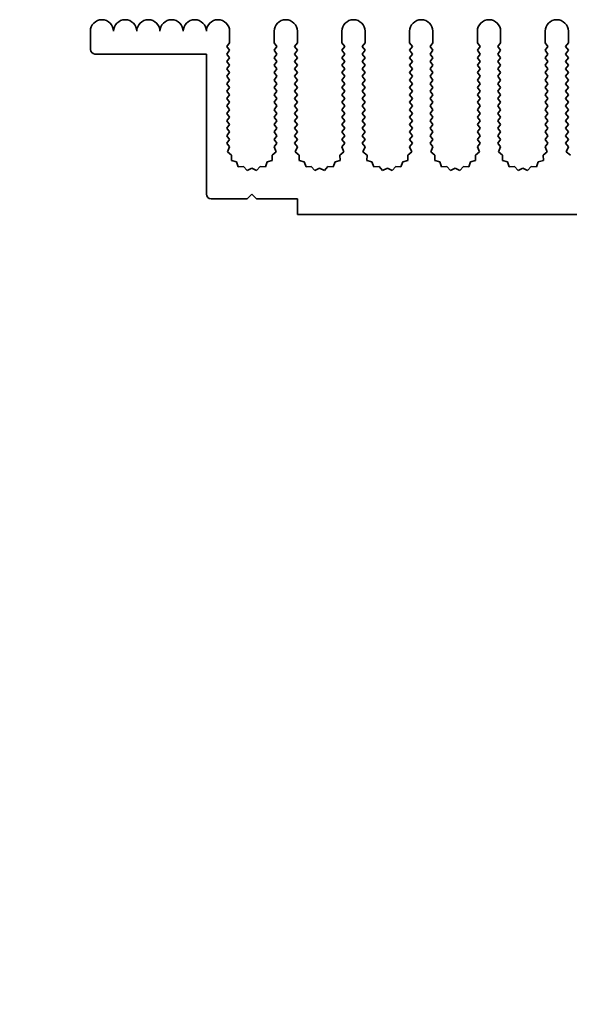
# Model space of a CAD drawing. Units: millimetres. Extents: x 0 to 8446, y 0 to 1405.
# Drawn here: x 3710 to 3769, y 106 to 212 of the extents above; entities that cross this region are included whole.
import ezdxf

# ---------------------------------------------------------------- set-up
doc = ezdxf.new("R2010")
doc.units = ezdxf.units.MM
doc.header["$LTSCALE"] = 3.5
doc.layers.add('Symbol (ISO)', color=7, linetype='Continuous', lineweight=18)
doc.layers.add('Visible (ISO)', color=7, linetype='Continuous', lineweight=35)
doc.styles.add('Note Text (TK)', font='txt')

msp = doc.modelspace()

# ---------------------------------------------------------------- linework, layer by layer
at = {"layer": 'Visible (ISO)'}
for p, q in [((3717.4205, 209.0223), (3717.4205, 210.9723)), ((3732.4205, 210.9723), (3732.4205, 209.7223)), ((3737.2205, 209.7223), (3737.2205, 210.9723)), ((3739.7205, 210.9723), (3739.7205, 209.7223)), ((3744.5205, 209.7223), (3744.5205, 210.9723)), ((3747.0205, 210.9723), (3747.0205, 209.7223)), ((3751.8205, 209.7223), (3751.8205, 210.9723)), ((3754.3205, 210.9723), (3754.3205, 209.7223)), ((3759.1205, 209.7223), (3759.1205, 210.9723)), ((3761.6205, 210.9723), (3761.6205, 209.7223)), ((3766.4205, 209.7223), (3766.4205, 210.9723)), ((3768.9205, 210.9723), (3768.9205, 209.7223)), ((3732.4205, 209.7223), (3732.1205, 209.3223)), ((3732.1205, 209.3223), (3732.4205, 208.9223)), ((3737.5205, 209.3223), (3737.2205, 209.7223)), ((3737.2205, 208.9223), (3737.5205, 209.3223)), ((3739.7205, 209.7223), (3739.4205, 209.3223)), ((3739.4205, 209.3223), (3739.7205, 208.9223)), ((3744.8205, 209.3223), (3744.5205, 209.7223)), ((3744.5205, 208.9223), (3744.8205, 209.3223)), ((3747.0205, 209.7223), (3746.7205, 209.3223)), ((3746.7205, 209.3223), (3747.0205, 208.9223)), ((3752.1205, 209.3223), (3751.8205, 209.7223)), ((3751.8205, 208.9223), (3752.1205, 209.3223)), ((3754.3205, 209.7223), (3754.0205, 209.3223)), ((3754.0205, 209.3223), (3754.3205, 208.9223)), ((3759.4205, 209.3223), (3759.1205, 209.7223)), ((3759.1205, 208.9223), (3759.4205, 209.3223)), ((3761.6205, 209.7223), (3761.3205, 209.3223)), ((3761.3205, 209.3223), (3761.6205, 208.9223)), ((3766.7205, 209.3223), (3766.4205, 209.7223)), ((3766.4205, 208.9223), (3766.7205, 209.3223)), ((3768.9205, 209.7223), (3768.6205, 209.3223)), ((3768.6205, 209.3223), (3768.9205, 208.9223)), ((3729.9205, 208.5223), (3717.9205, 208.5223)), ((3729.9205, 193.4223), (3729.9205, 208.5223)), ((3732.4205, 208.9223), (3732.1205, 208.5223)), ((3732.1205, 208.5223), (3732.4205, 208.1223)), ((3732.4205, 208.1223), (3732.1205, 207.7223)), ((3737.5205, 208.5223), (3737.2205, 208.9223)), ((3737.2205, 208.1223), (3737.5205, 208.5223)), ((3737.5205, 207.7223), (3737.2205, 208.1223)), ((3739.7205, 208.9223), (3739.4205, 208.5223)), ((3739.4205, 208.5223), (3739.7205, 208.1223)), ((3739.7205, 208.1223), (3739.4205, 207.7223)), ((3744.8205, 208.5223), (3744.5205, 208.9223)), ((3744.5205, 208.1223), (3744.8205, 208.5223)), ((3744.8205, 207.7223), (3744.5205, 208.1223)), ((3747.0205, 208.9223), (3746.7205, 208.5223)), ((3746.7205, 208.5223), (3747.0205, 208.1223)), ((3747.0205, 208.1223), (3746.7205, 207.7223)), ((3752.1205, 208.5223), (3751.8205, 208.9223)), ((3751.8205, 208.1223), (3752.1205, 208.5223)), ((3752.1205, 207.7223), (3751.8205, 208.1223)), ((3754.3205, 208.9223), (3754.0205, 208.5223)), ((3754.0205, 208.5223), (3754.3205, 208.1223)), ((3754.3205, 208.1223), (3754.0205, 207.7223)), ((3759.4205, 208.5223), (3759.1205, 208.9223)), ((3759.1205, 208.1223), (3759.4205, 208.5223)), ((3759.4205, 207.7223), (3759.1205, 208.1223)), ((3761.6205, 208.9223), (3761.3205, 208.5223)), ((3761.3205, 208.5223), (3761.6205, 208.1223)), ((3761.6205, 208.1223), (3761.3205, 207.7223)), ((3766.7205, 208.5223), (3766.4205, 208.9223)), ((3766.4205, 208.1223), (3766.7205, 208.5223)), ((3766.7205, 207.7223), (3766.4205, 208.1223)), ((3768.9205, 208.9223), (3768.6205, 208.5223)), ((3768.6205, 208.5223), (3768.9205, 208.1223)), ((3768.9205, 208.1223), (3768.6205, 207.7223)), ((3732.1205, 207.7223), (3732.4205, 207.3223)), ((3732.4205, 207.3223), (3732.1205, 206.9223)), ((3732.1205, 206.9223), (3732.4205, 206.5223)), ((3737.2205, 207.3223), (3737.5205, 207.7223)), ((3737.5205, 206.9223), (3737.2205, 207.3223)), ((3737.2205, 206.5223), (3737.5205, 206.9223)), ((3739.4205, 207.7223), (3739.7205, 207.3223)), ((3739.7205, 207.3223), (3739.4205, 206.9223)), ((3739.4205, 206.9223), (3739.7205, 206.5223)), ((3744.5205, 207.3223), (3744.8205, 207.7223)), ((3744.8205, 206.9223), (3744.5205, 207.3223)), ((3744.5205, 206.5223), (3744.8205, 206.9223)), ((3746.7205, 207.7223), (3747.0205, 207.3223)), ((3747.0205, 207.3223), (3746.7205, 206.9223)), ((3746.7205, 206.9223), (3747.0205, 206.5223)), ((3751.8205, 207.3223), (3752.1205, 207.7223)), ((3752.1205, 206.9223), (3751.8205, 207.3223)), ((3751.8205, 206.5223), (3752.1205, 206.9223)), ((3754.0205, 207.7223), (3754.3205, 207.3223)), ((3754.3205, 207.3223), (3754.0205, 206.9223)), ((3754.0205, 206.9223), (3754.3205, 206.5223)), ((3759.1205, 207.3223), (3759.4205, 207.7223)), ((3759.4205, 206.9223), (3759.1205, 207.3223)), ((3759.1205, 206.5223), (3759.4205, 206.9223)), ((3761.3205, 207.7223), (3761.6205, 207.3223)), ((3761.6205, 207.3223), (3761.3205, 206.9223)), ((3761.3205, 206.9223), (3761.6205, 206.5223)), ((3766.4205, 207.3223), (3766.7205, 207.7223)), ((3766.7205, 206.9223), (3766.4205, 207.3223)), ((3766.4205, 206.5223), (3766.7205, 206.9223)), ((3768.6205, 207.7223), (3768.9205, 207.3223)), ((3768.9205, 207.3223), (3768.6205, 206.9223)), ((3768.6205, 206.9223), (3768.9205, 206.5223)), ((3732.4205, 206.5223), (3732.1205, 206.1223)), ((3732.1205, 206.1223), (3732.4205, 205.7223)), ((3737.5205, 206.1223), (3737.2205, 206.5223)), ((3737.2205, 205.7223), (3737.5205, 206.1223)), ((3739.7205, 206.5223), (3739.4205, 206.1223)), ((3739.4205, 206.1223), (3739.7205, 205.7223)), ((3744.8205, 206.1223), (3744.5205, 206.5223)), ((3744.5205, 205.7223), (3744.8205, 206.1223)), ((3747.0205, 206.5223), (3746.7205, 206.1223)), ((3746.7205, 206.1223), (3747.0205, 205.7223)), ((3752.1205, 206.1223), (3751.8205, 206.5223)), ((3751.8205, 205.7223), (3752.1205, 206.1223)), ((3754.3205, 206.5223), (3754.0205, 206.1223)), ((3754.0205, 206.1223), (3754.3205, 205.7223)), ((3759.4205, 206.1223), (3759.1205, 206.5223)), ((3759.1205, 205.7223), (3759.4205, 206.1223)), ((3761.6205, 206.5223), (3761.3205, 206.1223)), ((3761.3205, 206.1223), (3761.6205, 205.7223)), ((3766.7205, 206.1223), (3766.4205, 206.5223)), ((3766.4205, 205.7223), (3766.7205, 206.1223)), ((3768.9205, 206.5223), (3768.6205, 206.1223)), ((3768.6205, 206.1223), (3768.9205, 205.7223)), ((3732.4205, 205.7223), (3732.1205, 205.3223)), ((3732.1205, 205.3223), (3732.4205, 204.9223)), ((3732.4205, 204.9223), (3732.1205, 204.5223)), ((3737.5205, 205.3223), (3737.2205, 205.7223)), ((3737.2205, 204.9223), (3737.5205, 205.3223)), ((3737.5205, 204.5223), (3737.2205, 204.9223)), ((3739.7205, 205.7223), (3739.4205, 205.3223)), ((3739.4205, 205.3223), (3739.7205, 204.9223)), ((3739.7205, 204.9223), (3739.4205, 204.5223)), ((3744.8205, 205.3223), (3744.5205, 205.7223)), ((3744.5205, 204.9223), (3744.8205, 205.3223)), ((3744.8205, 204.5223), (3744.5205, 204.9223)), ((3747.0205, 205.7223), (3746.7205, 205.3223)), ((3746.7205, 205.3223), (3747.0205, 204.9223)), ((3747.0205, 204.9223), (3746.7205, 204.5223)), ((3752.1205, 205.3223), (3751.8205, 205.7223)), ((3751.8205, 204.9223), (3752.1205, 205.3223)), ((3752.1205, 204.5223), (3751.8205, 204.9223)), ((3754.3205, 205.7223), (3754.0205, 205.3223)), ((3754.0205, 205.3223), (3754.3205, 204.9223)), ((3754.3205, 204.9223), (3754.0205, 204.5223)), ((3759.4205, 205.3223), (3759.1205, 205.7223)), ((3759.1205, 204.9223), (3759.4205, 205.3223)), ((3759.4205, 204.5223), (3759.1205, 204.9223)), ((3761.6205, 205.7223), (3761.3205, 205.3223)), ((3761.3205, 205.3223), (3761.6205, 204.9223)), ((3761.6205, 204.9223), (3761.3205, 204.5223)), ((3766.7205, 205.3223), (3766.4205, 205.7223)), ((3766.4205, 204.9223), (3766.7205, 205.3223)), ((3766.7205, 204.5223), (3766.4205, 204.9223)), ((3768.9205, 205.7223), (3768.6205, 205.3223)), ((3768.6205, 205.3223), (3768.9205, 204.9223)), ((3768.9205, 204.9223), (3768.6205, 204.5223)), ((3732.1205, 204.5223), (3732.4205, 204.1223)), ((3732.4205, 204.1223), (3732.1205, 203.7223)), ((3737.2205, 204.1223), (3737.5205, 204.5223)), ((3737.5205, 203.7223), (3737.2205, 204.1223)), ((3739.4205, 204.5223), (3739.7205, 204.1223)), ((3739.7205, 204.1223), (3739.4205, 203.7223)), ((3744.5205, 204.1223), (3744.8205, 204.5223)), ((3744.8205, 203.7223), (3744.5205, 204.1223)), ((3746.7205, 204.5223), (3747.0205, 204.1223)), ((3747.0205, 204.1223), (3746.7205, 203.7223)), ((3751.8205, 204.1223), (3752.1205, 204.5223)), ((3752.1205, 203.7223), (3751.8205, 204.1223)), ((3754.0205, 204.5223), (3754.3205, 204.1223)), ((3754.3205, 204.1223), (3754.0205, 203.7223)), ((3759.1205, 204.1223), (3759.4205, 204.5223)), ((3759.4205, 203.7223), (3759.1205, 204.1223)), ((3761.3205, 204.5223), (3761.6205, 204.1223)), ((3761.6205, 204.1223), (3761.3205, 203.7223)), ((3766.4205, 204.1223), (3766.7205, 204.5223)), ((3766.7205, 203.7223), (3766.4205, 204.1223)), ((3768.6205, 204.5223), (3768.9205, 204.1223)), ((3768.9205, 204.1223), (3768.6205, 203.7223)), ((3732.1205, 203.7223), (3732.4205, 203.3223)), ((3732.4205, 203.3223), (3732.1205, 202.9223)), ((3732.1205, 202.9223), (3732.4205, 202.5223)), ((3737.2205, 203.3223), (3737.5205, 203.7223)), ((3737.5205, 202.9223), (3737.2205, 203.3223)), ((3737.2205, 202.5223), (3737.5205, 202.9223)), ((3739.4205, 203.7223), (3739.7205, 203.3223)), ((3739.7205, 203.3223), (3739.4205, 202.9223)), ((3739.4205, 202.9223), (3739.7205, 202.5223)), ((3744.5205, 203.3223), (3744.8205, 203.7223)), ((3744.8205, 202.9223), (3744.5205, 203.3223)), ((3744.5205, 202.5223), (3744.8205, 202.9223)), ((3746.7205, 203.7223), (3747.0205, 203.3223)), ((3747.0205, 203.3223), (3746.7205, 202.9223)), ((3746.7205, 202.9223), (3747.0205, 202.5223)), ((3751.8205, 203.3223), (3752.1205, 203.7223)), ((3752.1205, 202.9223), (3751.8205, 203.3223)), ((3751.8205, 202.5223), (3752.1205, 202.9223)), ((3754.0205, 203.7223), (3754.3205, 203.3223)), ((3754.3205, 203.3223), (3754.0205, 202.9223)), ((3754.0205, 202.9223), (3754.3205, 202.5223)), ((3759.1205, 203.3223), (3759.4205, 203.7223)), ((3759.4205, 202.9223), (3759.1205, 203.3223)), ((3759.1205, 202.5223), (3759.4205, 202.9223)), ((3761.3205, 203.7223), (3761.6205, 203.3223)), ((3761.6205, 203.3223), (3761.3205, 202.9223)), ((3761.3205, 202.9223), (3761.6205, 202.5223)), ((3766.4205, 203.3223), (3766.7205, 203.7223)), ((3766.7205, 202.9223), (3766.4205, 203.3223)), ((3766.4205, 202.5223), (3766.7205, 202.9223)), ((3768.6205, 203.7223), (3768.9205, 203.3223)), ((3768.9205, 203.3223), (3768.6205, 202.9223)), ((3768.6205, 202.9223), (3768.9205, 202.5223)), ((3732.4205, 202.5223), (3732.1205, 202.1223)), ((3732.1205, 202.1223), (3732.4205, 201.7223)), ((3732.4205, 201.7223), (3732.1205, 201.3223)), ((3737.5205, 202.1223), (3737.2205, 202.5223)), ((3737.2205, 201.7223), (3737.5205, 202.1223)), ((3737.5205, 201.3223), (3737.2205, 201.7223)), ((3739.7205, 202.5223), (3739.4205, 202.1223)), ((3739.4205, 202.1223), (3739.7205, 201.7223)), ((3739.7205, 201.7223), (3739.4205, 201.3223)), ((3744.8205, 202.1223), (3744.5205, 202.5223)), ((3744.5205, 201.7223), (3744.8205, 202.1223)), ((3744.8205, 201.3223), (3744.5205, 201.7223)), ((3747.0205, 202.5223), (3746.7205, 202.1223)), ((3746.7205, 202.1223), (3747.0205, 201.7223)), ((3747.0205, 201.7223), (3746.7205, 201.3223)), ((3752.1205, 202.1223), (3751.8205, 202.5223)), ((3751.8205, 201.7223), (3752.1205, 202.1223)), ((3752.1205, 201.3223), (3751.8205, 201.7223)), ((3754.3205, 202.5223), (3754.0205, 202.1223)), ((3754.0205, 202.1223), (3754.3205, 201.7223)), ((3754.3205, 201.7223), (3754.0205, 201.3223)), ((3759.4205, 202.1223), (3759.1205, 202.5223)), ((3759.1205, 201.7223), (3759.4205, 202.1223)), ((3759.4205, 201.3223), (3759.1205, 201.7223)), ((3761.6205, 202.5223), (3761.3205, 202.1223)), ((3761.3205, 202.1223), (3761.6205, 201.7223)), ((3761.6205, 201.7223), (3761.3205, 201.3223)), ((3766.7205, 202.1223), (3766.4205, 202.5223)), ((3766.4205, 201.7223), (3766.7205, 202.1223)), ((3766.7205, 201.3223), (3766.4205, 201.7223)), ((3768.9205, 202.5223), (3768.6205, 202.1223)), ((3768.6205, 202.1223), (3768.9205, 201.7223)), ((3768.9205, 201.7223), (3768.6205, 201.3223)), ((3732.1205, 201.3223), (3732.4205, 200.9223)), ((3732.4205, 200.9223), (3732.1205, 200.5223)), ((3737.2205, 200.9223), (3737.5205, 201.3223)), ((3737.5205, 200.5223), (3737.2205, 200.9223)), ((3739.4205, 201.3223), (3739.7205, 200.9223)), ((3739.7205, 200.9223), (3739.4205, 200.5223)), ((3744.5205, 200.9223), (3744.8205, 201.3223)), ((3744.8205, 200.5223), (3744.5205, 200.9223)), ((3746.7205, 201.3223), (3747.0205, 200.9223)), ((3747.0205, 200.9223), (3746.7205, 200.5223)), ((3751.8205, 200.9223), (3752.1205, 201.3223)), ((3752.1205, 200.5223), (3751.8205, 200.9223)), ((3754.0205, 201.3223), (3754.3205, 200.9223)), ((3754.3205, 200.9223), (3754.0205, 200.5223)), ((3759.1205, 200.9223), (3759.4205, 201.3223)), ((3759.4205, 200.5223), (3759.1205, 200.9223)), ((3761.3205, 201.3223), (3761.6205, 200.9223)), ((3761.6205, 200.9223), (3761.3205, 200.5223)), ((3766.4205, 200.9223), (3766.7205, 201.3223)), ((3766.7205, 200.5223), (3766.4205, 200.9223)), ((3768.6205, 201.3223), (3768.9205, 200.9223)), ((3768.9205, 200.9223), (3768.6205, 200.5223)), ((3732.1205, 200.5223), (3732.4205, 200.1223)), ((3732.4205, 200.1223), (3732.1205, 199.7223)), ((3732.1205, 199.7223), (3732.4205, 199.3223)), ((3737.2205, 200.1223), (3737.5205, 200.5223)), ((3737.5205, 199.7223), (3737.2205, 200.1223)), ((3737.2205, 199.3223), (3737.5205, 199.7223)), ((3739.4205, 200.5223), (3739.7205, 200.1223)), ((3739.7205, 200.1223), (3739.4205, 199.7223)), ((3739.4205, 199.7223), (3739.7205, 199.3223)), ((3744.5205, 200.1223), (3744.8205, 200.5223)), ((3744.8205, 199.7223), (3744.5205, 200.1223)), ((3744.5205, 199.3223), (3744.8205, 199.7223)), ((3746.7205, 200.5223), (3747.0205, 200.1223)), ((3747.0205, 200.1223), (3746.7205, 199.7223)), ((3746.7205, 199.7223), (3747.0205, 199.3223)), ((3751.8205, 200.1223), (3752.1205, 200.5223)), ((3752.1205, 199.7223), (3751.8205, 200.1223)), ((3751.8205, 199.3223), (3752.1205, 199.7223)), ((3754.0205, 200.5223), (3754.3205, 200.1223)), ((3754.3205, 200.1223), (3754.0205, 199.7223)), ((3754.0205, 199.7223), (3754.3205, 199.3223)), ((3759.1205, 200.1223), (3759.4205, 200.5223)), ((3759.4205, 199.7223), (3759.1205, 200.1223)), ((3759.1205, 199.3223), (3759.4205, 199.7223)), ((3761.3205, 200.5223), (3761.6205, 200.1223)), ((3761.6205, 200.1223), (3761.3205, 199.7223)), ((3761.3205, 199.7223), (3761.6205, 199.3223)), ((3766.4205, 200.1223), (3766.7205, 200.5223)), ((3766.7205, 199.7223), (3766.4205, 200.1223)), ((3766.4205, 199.3223), (3766.7205, 199.7223)), ((3768.6205, 200.5223), (3768.9205, 200.1223)), ((3768.9205, 200.1223), (3768.6205, 199.7223)), ((3768.6205, 199.7223), (3768.9205, 199.3223)), ((3732.4205, 199.3223), (3732.1205, 198.9223)), ((3732.1205, 198.9223), (3732.4227, 198.5194)), ((3732.4227, 198.5194), (3732.194, 197.9965)), ((3737.2183, 198.5194), (3737.5205, 198.9223)), ((3737.447, 197.9965), (3737.2183, 198.5194)), ((3737.5205, 198.9223), (3737.2205, 199.3223)), ((3739.7205, 199.3223), (3739.4205, 198.9223)), ((3739.4205, 198.9223), (3739.7227, 198.5194)), ((3739.7227, 198.5194), (3739.494, 197.9965)), ((3744.5183, 198.5194), (3744.8205, 198.9223)), ((3744.747, 197.9965), (3744.5183, 198.5194)), ((3744.8205, 198.9223), (3744.5205, 199.3223)), ((3747.0205, 199.3223), (3746.7205, 198.9223)), ((3746.7205, 198.9223), (3747.0227, 198.5194)), ((3747.0227, 198.5194), (3746.794, 197.9965)), ((3751.8183, 198.5194), (3752.1205, 198.9223)), ((3752.047, 197.9965), (3751.8183, 198.5194)), ((3752.1205, 198.9223), (3751.8205, 199.3223)), ((3754.3205, 199.3223), (3754.0205, 198.9223)), ((3754.0205, 198.9223), (3754.3227, 198.5194)), ((3754.3227, 198.5194), (3754.094, 197.9965)), ((3759.1183, 198.5194), (3759.4205, 198.9223)), ((3759.347, 197.9965), (3759.1183, 198.5194)), ((3759.4205, 198.9223), (3759.1205, 199.3223)), ((3761.6205, 199.3223), (3761.3205, 198.9223)), ((3761.3205, 198.9223), (3761.6227, 198.5194)), ((3761.6227, 198.5194), (3761.394, 197.9965)), ((3766.4183, 198.5194), (3766.7205, 198.9223)), ((3766.647, 197.9965), (3766.4183, 198.5194)), ((3766.7205, 198.9223), (3766.4205, 199.3223)), ((3768.9205, 199.3223), (3768.6205, 198.9223)), ((3768.6205, 198.9223), (3768.9227, 198.5194)), ((3768.9227, 198.5194), (3768.694, 197.9965)), ((3732.194, 197.9965), (3732.6339, 197.633)), ((3732.6339, 197.633), (3732.6165, 197.0626)), ((3737.0071, 197.633), (3737.447, 197.9965)), ((3737.0244, 197.0626), (3737.0071, 197.633)), ((3739.494, 197.9965), (3739.9339, 197.633)), ((3739.9339, 197.633), (3739.9165, 197.0626)), ((3744.3071, 197.633), (3744.747, 197.9965)), ((3744.3244, 197.0626), (3744.3071, 197.633)), ((3746.794, 197.9965), (3747.2339, 197.633)), ((3747.2339, 197.633), (3747.2165, 197.0626)), ((3751.6071, 197.633), (3752.047, 197.9965)), ((3751.6244, 197.0626), (3751.6071, 197.633)), ((3754.094, 197.9965), (3754.5339, 197.633)), ((3754.5339, 197.633), (3754.5165, 197.0626)), ((3758.9071, 197.633), (3759.347, 197.9965)), ((3758.9244, 197.0626), (3758.9071, 197.633)), ((3761.394, 197.9965), (3761.8339, 197.633)), ((3761.8339, 197.633), (3761.8165, 197.0626)), ((3766.2071, 197.633), (3766.647, 197.9965)), ((3766.2244, 197.0626), (3766.2071, 197.633)), ((3768.694, 197.9965), (3769.1339, 197.633)), ((3732.6165, 197.0626), (3733.1602, 196.8892)), ((3733.1602, 196.8892), (3733.3568, 196.3535)), ((3733.3568, 196.3535), (3733.9259, 196.3953)), ((3733.9259, 196.3953), (3734.308, 195.9714)), ((3735.333, 195.9714), (3735.7151, 196.3953)), ((3735.7151, 196.3953), (3736.2842, 196.3535)), ((3736.2842, 196.3535), (3736.4807, 196.8892)), ((3736.4807, 196.8892), (3737.0244, 197.0626)), ((3739.9165, 197.0626), (3740.4602, 196.8892)), ((3740.4602, 196.8892), (3740.6568, 196.3535)), ((3740.6568, 196.3535), (3741.2259, 196.3953)), ((3741.2259, 196.3953), (3741.608, 195.9714)), ((3742.633, 195.9714), (3743.0151, 196.3953)), ((3743.0151, 196.3953), (3743.5842, 196.3535)), ((3743.5842, 196.3535), (3743.7807, 196.8892)), ((3743.7807, 196.8892), (3744.3244, 197.0626)), ((3747.2165, 197.0626), (3747.7602, 196.8892)), ((3747.7602, 196.8892), (3747.9568, 196.3535)), ((3747.9568, 196.3535), (3748.5259, 196.3953)), ((3748.5259, 196.3953), (3748.908, 195.9714)), ((3749.933, 195.9714), (3750.3151, 196.3953)), ((3750.3151, 196.3953), (3750.8842, 196.3535)), ((3750.8842, 196.3535), (3751.0807, 196.8892)), ((3751.0807, 196.8892), (3751.6244, 197.0626)), ((3754.5165, 197.0626), (3755.0602, 196.8892)), ((3755.0602, 196.8892), (3755.2568, 196.3535)), ((3755.2568, 196.3535), (3755.8259, 196.3953)), ((3755.8259, 196.3953), (3756.208, 195.9714)), ((3757.233, 195.9714), (3757.6151, 196.3953)), ((3757.6151, 196.3953), (3758.1842, 196.3535)), ((3758.1842, 196.3535), (3758.3807, 196.8892)), ((3758.3807, 196.8892), (3758.9244, 197.0626)), ((3761.8165, 197.0626), (3762.3602, 196.8892)), ((3762.3602, 196.8892), (3762.5568, 196.3535)), ((3762.5568, 196.3535), (3763.1259, 196.3953)), ((3763.1259, 196.3953), (3763.508, 195.9714)), ((3764.533, 195.9714), (3764.9151, 196.3953)), ((3764.9151, 196.3953), (3765.4842, 196.3535)), ((3765.4842, 196.3535), (3765.6807, 196.8892)), ((3765.6807, 196.8892), (3766.2244, 197.0626)), ((3734.308, 195.9714), (3734.8205, 196.2223)), ((3734.8205, 196.2223), (3735.333, 195.9714)), ((3741.608, 195.9714), (3742.1205, 196.2223)), ((3742.1205, 196.2223), (3742.633, 195.9714)), ((3748.908, 195.9714), (3749.4205, 196.2223)), ((3749.4205, 196.2223), (3749.933, 195.9714)), ((3756.208, 195.9714), (3756.7205, 196.2223)), ((3756.7205, 196.2223), (3757.233, 195.9714)), ((3763.508, 195.9714), (3764.0205, 196.2223)), ((3764.0205, 196.2223), (3764.533, 195.9714)), ((3734.8205, 193.4223), (3734.3205, 192.9223)), ((3735.3205, 192.9223), (3734.8205, 193.4223)), ((3734.3205, 192.9223), (3730.4205, 192.9223)), ((3739.7205, 192.9223), (3735.3205, 192.9223)), ((3739.7205, 191.2223), (3739.7205, 192.9223)), ((3919.7205, 191.2223), (3739.7205, 191.2223))]:
    msp.add_line(p, q, dxfattribs=at)
for centre, radius, start, end in [((3718.6705, 210.9723), 1.25, 0, 180), ((3721.1705, 210.9723), 1.25, 0, 180), ((3723.6705, 210.9723), 1.25, 0, 180), ((3726.1705, 210.9723), 1.25, 0, 180), ((3728.6705, 210.9723), 1.25, 0, 180), ((3731.1705, 210.9723), 1.25, 0, 180), ((3738.4705, 210.9723), 1.25, 0, 180), ((3745.7705, 210.9723), 1.25, 0, 180), ((3753.0705, 210.9723), 1.25, 0, 180), ((3760.3705, 210.9723), 1.25, 0, 180), ((3767.6705, 210.9723), 1.25, 0, 180), ((3717.9205, 209.0223), 0.5, 180, 270), ((3730.4205, 193.4223), 0.5, 180, 270)]:
    msp.add_arc(centre, radius, start, end, dxfattribs=at)

# ---------------------------------------------------------------- texts
at = {"layer": 'Symbol (ISO)', "color": 7, "insert": (3388.4763, 80.6093), "char_height": 10, "width": 701.286545, "attachment_point": 4, "line_spacing_factor": 1.418182, "style": 'Note Text (TK)'}
msp.add_mtext('{\\fＭＳ Ｐゴシック|b0|i0;■テクニカルデータ / Technical Data■\\P\\fＭＳ Ｐゴシック|b0|i0;熱抵抗値 / Thermal resistance : 1.14 ℃ / W\\P\\fＭＳ Ｐゴシック|b0|i0;\\P\\fＭＳ Ｐゴシック|b0|i0;*熱抵抗値はフィンが地面に垂直、温度上昇60℃の時の値\\P\\fＭＳ Ｐゴシック|b0|i0;*Thermal resistance calculation is based on the fins being perpendicular to the ground with temperature at 60℃}', dxfattribs=at)

doc.saveas('drawing.dxf')
